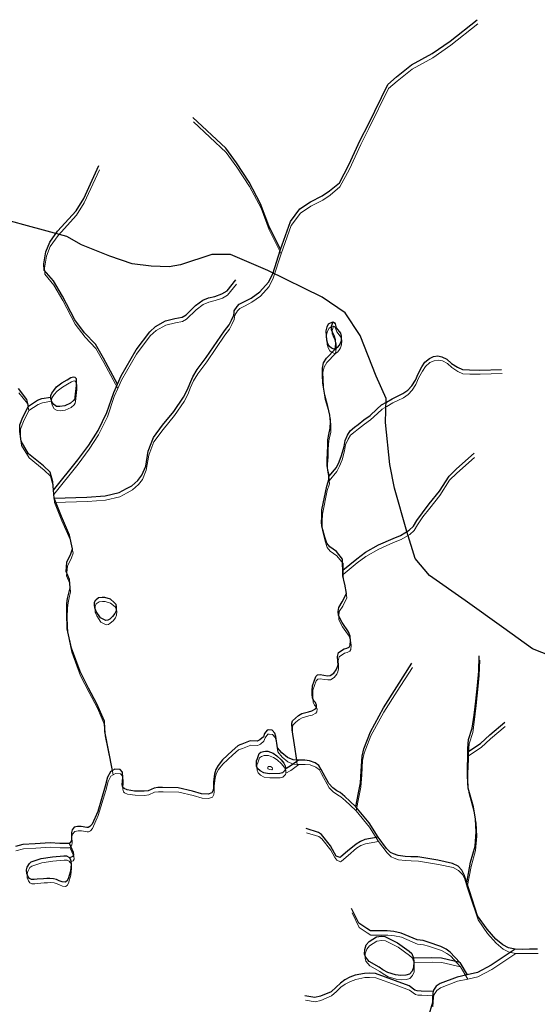
# Model space of a CAD drawing. Units: millimetres. Extents: x 602831 to 628587, y 7012564 to 7026344.
# Drawn here: x 604215 to 604653, y 7020004 to 7020838 of the extents above; entities that cross this region are included whole.
import ezdxf

# ---------------------------------------------------------------- set-up
doc = ezdxf.new("R2010")
doc.units = ezdxf.units.MM
doc.layers.add('CURSO DAGUA', color=4, linetype='Continuous')
doc.layers.add('LAGOA', color=4, linetype='Continuous')
for name, color, linetype, lineweight in [('HID_Ilha_A', 7, 'Continuous', 0), ('HID_Massa_Dagua_A', 7, 'Continuous', 0), ('HID_Trecho_Drenagem_L', 5, 'Continuous', 0)]:
    doc.layers.add(name, color=color, linetype=linetype, lineweight=lineweight)

msp = doc.modelspace()

# ---------------------------------------------------------------- linework, layer by layer
at = {"color": 7}
msp.add_lwpolyline([(604687.27287, 7020290.09119), (604649.32059, 7020305.19184), (604624.85746, 7020322.74647), (604592.26346, 7020346.13578), (604561.97125, 7020367.21617), (604549.90726, 7020381.54835), (604542.83531, 7020404.60438), (604532.2272, 7020441.3695), (604528.32925, 7020461.29056), (604524.59192, 7020496.7463), (604525.24575, 7020517.17798), (604516.84339, 7020536.05711), (604503.05462, 7020570.66305), (604490.45654, 7020589.86509), (604470.89625, 7020603.10788), (604424.81384, 7020625.62062), (604393.31855, 7020639.19445), (604377.40509, 7020639.19445), (604350.88277, 7020630.58666), (604341.40669, 7020628.8412), (604326.13039, 7020629.39256), (604310.11774, 7020631.41437), (604290.97606, 7020637.84729), (604267.04924, 7020647.40479), (604254.71765, 7020654.38912), (604218.19164, 7020664.41696), (604185.09201, 7020673.50412)], dxfattribs=at)
at = {"layer": 'CURSO DAGUA'}
msp.add_line((604587.6721, 7020039.3861), (604593.93605, 7020029.04005), dxfattribs=at)
for points in [[(604435.7971, 7020643.3321), (604444.2181, 7020667.2521), (604452.1371, 7020677.8961), (604461.0631, 7020683.7671), (604471.1061, 7020688.9211), (604477.2981, 7020693.0841), (604485.6511, 7020700.0511), (604493.6761, 7020715.1191), (604503.2541, 7020736.1121), (604510.2001, 7020749.6871), (604526.7411, 7020783.3341), (604533.9981, 7020789.7281), (604546.7171, 7020799.9041), (604564.2381, 7020809.4281), (604579.5291, 7020820.0191), (604602.4261, 7020838.1151)], [(604435.7971, 7020643.3321), (604425.7831, 7020663.5821), (604418.8211, 7020682.0701), (604409.0961, 7020700.5091), (604398.3021, 7020716.9031), (604389.2381, 7020729.2721), (604361.5071, 7020755.1311)], [(604297.5141, 7020529.3681), (604285.6991, 7020551.3631), (604278.8551, 7020563.2201), (604269.6561, 7020572.8231), (604261.3511, 7020583.9161), (604250.8631, 7020603.8161), (604243.2591, 7020616.9491), (604235.5431, 7020626.0251), (604235.2641, 7020631.3641), (604236.9301, 7020641.3451), (604240.1021, 7020649.5091), (604246.7511, 7020659.0251), (604262.4771, 7020676.2571), (604268.9261, 7020686.6901), (604281.8831, 7020714.5611)], [(604243.85505, 7020432.68705), (604271.6441, 7020433.6661), (604287.1051, 7020434.6771), (604299.0301, 7020437.6531), (604305.2381, 7020440.8961), (604309.8001, 7020443.3721), (604314.8801, 7020447.8851), (604318.3051, 7020452.1841), (604321.4841, 7020459.9801), (604323.6531, 7020472.7331), (604328.0591, 7020484.0521), (604335.7941, 7020494.6931), (604345.3551, 7020506.2871), (604353.6201, 7020518.2271), (604357.0051, 7020524.7371), (604358.7621, 7020529.5591), (604361.4181, 7020535.6871), (604365.1821, 7020541.6511), (604369.4161, 7020547.4051), (604372.7391, 7020551.9201), (604388.1861, 7020574.4911), (604392.1511, 7020579.5361), (604394.1081, 7020583.4411), (604396.0601, 7020587.7141), (604396.3921, 7020589.7471), (604396.5471, 7020591.4081), (604398.8761, 7020595.1351), (604400.6861, 7020597.0091), (604405.2521, 7020599.3021), (604410.9101, 7020602.3501), (604418.1911, 7020607.4551), (604425.6001, 7020615.6941), (604429.1601, 7020622.7601), (604435.7971, 7020643.3321)], [(604297.5141, 7020529.3681), (604300.6161, 7020536.3331), (604313.3061, 7020558.4871), (604324.8281, 7020573.8011), (604329.9071, 7020578.3141), (604338.1191, 7020582.8821), (604346.1881, 7020585.0521), (604352.2511, 7020586.0811), (604355.7151, 7020588.1701), (604363.6831, 7020596.0511), (604369.8681, 7020600.5831), (604374.6251, 7020602.5101), (604379.9481, 7020603.7101), (604385.9911, 7020605.8441), (604390.3661, 7020608.5021), (604397.9431, 7020617.6651)], [(604449.46, 7020210.717), (604447.652, 7020223.782), (604445.492, 7020236.458), (604445.392, 7020242.077), (604445.727, 7020244.018), (604448.262, 7020246.55), (604451.078, 7020248.812), (604453.724, 7020250.2409), (604459.315, 7020251.9061), (604462.157, 7020252.694), (604465.261, 7020254.315), (604466.164, 7020255.345), (604466.309, 7020257.558), (604465.352, 7020259.568), (604464.035, 7020261.111), (604462.884, 7020263.671), (604462.647, 7020266.615), (604462.594, 7020269.654), (604462.796, 7020273.804), (604465.511, 7020281.776), (604466.96, 7020283.184), (604469.2611, 7020283.317), (604472.3111, 7020282.818), (604475.451, 7020282.413), (604477.661, 7020282.452), (604480.851, 7020284.444), (604482.92, 7020287.244), (604483.807, 7020289.195), (604484.5, 7020291.695), (604484.352, 7020294.825), (604484.099, 7020298.69), (604484.96, 7020302.1149), (604489.5131, 7020305.144), (604491.807, 7020305.645), (604493.908, 7020306.696), (604494.801, 7020308.278), (604495.106, 7020311.877), (604494.667, 7020315.831), (604493.403, 7020319.586), (604487.92, 7020327.412), (604484.776, 7020333.253), (604484.623, 7020336.66), (604485.112, 7020340.262), (604487.978, 7020344.9189), (604491.537, 7020352.077), (604490.292, 7020359.887), (604488.512, 7020366.765), (604488.4231, 7020371.78505), (604488.334, 7020376.805), (604488.257, 7020381.134), (604483.074, 7020387.676), (604477.475, 7020391.6309), (604474.844, 7020394.532), (604473.183, 7020399.847), (604470.716, 7020409.109), (604470.473, 7020412.421), (604470.58, 7020416.7539), (604470.839, 7020422.9311), (604474.909, 7020442.813), (604476.648, 7020448.648), (604476.60705, 7020450.99705), (604476.565, 7020453.346), (604475.675, 7020456.7389), (604475.155, 7020460.139), (604475.157, 7020465.206), (604475.602, 7020471.295), (604475.772, 7020477.287), (604475.869, 7020482.172), (604476.526, 7020486.698), (604477.813, 7020492.065), (604477.995, 7020497.412), (604477.619, 7020503.026), (604475.919, 7020510.5511), (604473.173, 7020519.9), (604471.699, 7020530.285), (604471.3001, 7020537.189), (604471.199, 7020542.899), (604472.1339, 7020547.338), (604474.549, 7020551.435), (604481.877, 7020559.028), (604482.494, 7020563.155), (604482.3511, 7020567.0135), (604481.2071, 7020570.4909), (604479.777, 7020573.5397), (604478.9666, 7020575.3499), (604479.0174, 7020578.5269), (604480.316, 7020582.099)], [(604476.60705, 7020450.99705), (604483.0081, 7020458.8961), (604485.3201, 7020463.6361), (604487.4391, 7020468.8331), (604489.5151, 7020476.4251), (604490.4391, 7020481.5091), (604492.4741, 7020486.2441), (604494.7161, 7020489.6931), (604498.4391, 7020492.8001), (604501.4371, 7020495.1561), (604506.4361, 7020499.0221), (604511.5271, 7020502.8901), (604517.3321, 7020508.0611), (604521.3181, 7020511.9091), (604525.4251, 7020514.1011), (604530.4401, 7020517.0461), (604534.7321, 7020519.2411), (604539.4861, 7020521.3531), (604543.4881, 7020524.2801), (604546.8321, 7020527.9331), (604549.9711, 7020532.7791), (604552.2711, 7020538.1641), (604555.4821, 7020544.1181), (604558.0861, 7020547.9421), (604561.8051, 7020551.2321), (604565.3701, 7020552.8621), (604569.0481, 7020553.2961), (604572.4691, 7020552.6191), (604576.6531, 7020550.4821), (604580.4931, 7020546.9571), (604585.6161, 7020543.8231), (604589.7981, 7020541.7781), (604595.7921, 7020541.5161), (604604.4561, 7020541.3011), (604622.9651, 7020541.9061)], [(604293.442, 7020202.053), (604286.7959, 7020234.986), (604286.455, 7020243.825), (604280.115, 7020258.4549), (604273.06, 7020271.782), (604265.808, 7020285.8421), (604258.452, 7020305.797), (604255.03, 7020322.1369), (604254.617, 7020335.029), (604254.651, 7020343.506), (604255.312, 7020347.756), (604256.504, 7020353.3049), (604257.363, 7020356.821), (604256.867, 7020363.999), (604253.986, 7020370.582), (604254.763, 7020378.704), (604258.139, 7020385.766), (604259.541, 7020389.845), (604256.941, 7020401.408), (604250.028, 7020417.1331), (604243.85505, 7020432.68705), (604243.2721, 7020439.58605), (604242.689, 7020446.486), (604240.512, 7020454.924), (604234.891, 7020460.168), (604222.178, 7020470.446), (604215.91, 7020481.023), (604214.842, 7020489.296), (604214.928, 7020494.826), (604217.393, 7020501.319), (604222.01605, 7020510.799), (604220.809, 7020516.49), (604213.6421, 7020525.7609)], [(604243.2721, 7020439.58605), (604263.9161, 7020465.2901), (604273.2761, 7020477.8021), (604281.1661, 7020490.1041), (604288.6351, 7020505.3471), (604294.4131, 7020522.4031), (604297.5141, 7020529.3681)], [(604222.01605, 7020510.799), (604229.7931, 7020515.7821), (604233.4941, 7020517.1961), (604241.1621, 7020518.4421)], [(604488.4231, 7020371.78505), (604500.2381, 7020381.5181), (604507.6961, 7020386.9941), (604518.6421, 7020393.1771), (604531.0741, 7020398.7411), (604537.3871, 7020401.2491), (604544.7731, 7020405.6181), (604548.3981, 7020408.9991), (604551.2611, 7020413.8411), (604555.9341, 7020420.4661), (604561.7001, 7020427.8471), (604570.3531, 7020438.6881), (604578.6011, 7020451.5491), (604584.7591, 7020457.6471), (604599.7281, 7020470.8121)], [(604594.5111, 7020218.0111), (604594.5551, 7020220.7301), (604595.0661, 7020228.2941), (604598.1201, 7020237.9311), (604599.7691, 7020248.8321), (604601.1241, 7020260.7421), (604602.5441, 7020274.2191), (604603.7141, 7020286.1251), (604604.1291, 7020299.1241)], [(604499.44905, 7020171.43305), (604501.7301, 7020183.0821), (604503.4221, 7020191.5891), (604504.0731, 7020201.6431), (604504.7701, 7020214.2781), (604506.2281, 7020220.3851), (604511.8671, 7020234.9511), (604522.8401, 7020255.2311), (604534.1351, 7020272.9371), (604547.0461, 7020293.0681)], [(604594.5111, 7020218.0111), (604605.2931, 7020225.0811), (604613.0871, 7020232.4061), (604625.7051, 7020243.0421)], [(604653.524, 7020050.7031), (604646.7059, 7020050.674), (604640.5349, 7020050.565), (604634.635, 7020050.7361), (604628.994, 7020051.926), (604623.974, 7020054.4171), (604618.0829, 7020059.288), (604610.747, 7020067.726), (604602.713, 7020079.101), (604595.706, 7020100.168), (604593.51305, 7020106.90105), (604591.321, 7020113.634), (604589.407, 7020117.6541), (604586.123, 7020121.005), (604581.473, 7020123.41), (604569.08, 7020126.0471), (604552.075, 7020128.97), (604546.085, 7020129.048), (604541.2889, 7020129.331), (604535.379, 7020130.056), (604531.578, 7020131.37), (604528.977, 7020132.614), (604525.602, 7020135.871), (604518.4291, 7020145.51005), (604510.751, 7020157.628), (604499.44905, 7020171.43305), (604494.389, 7020176.226), (604490.268, 7020180.023), (604486.3369, 7020183.454), (604483.454, 7020184.969), (604479.908, 7020187.486), (604476.528, 7020191.02), (604470.143, 7020202.976), (604468.242, 7020206.26), (604465.07, 7020208.507), (604460.338, 7020210.358), (604456.183, 7020210.837), (604452.223, 7020210.766), (604450.84105, 7020210.74205), (604449.46, 7020210.717), (604446.413, 7020211.032), (604441.493, 7020213.156), (604436.725, 7020217.033), (604433.054, 7020221.391), (604431.689, 7020230.857), (604430.811, 7020233.605), (604428.5529, 7020236.237), (604425.6, 7020236.4609), (604424.405, 7020236.3481), (604422.153, 7020233.451), (604421.28, 7020230.6721), (604418.287, 7020228.039), (604417.053, 7020227.464), (604415.8189, 7020226.89), (604410.101, 7020227.249), (604402.964, 7020224.45), (604401.317, 7020223.776), (604399.671, 7020223.102), (604394.77, 7020218.869), (604386.5221, 7020211.167), (604382.829, 7020206.4031), (604380.863, 7020202.9591), (604379.827, 7020199.071), (604378.931, 7020192.421), (604379.015, 7020187.724), (604378.689, 7020185.322), (604377.53, 7020183.0909), (604374.325, 7020182.02), (604368.792, 7020182.291), (604361.196, 7020184.552), (604349.078, 7020187.285), (604335.805, 7020187.6019), (604331.842, 7020187.624), (604328.6251, 7020187.1991), (604323.597, 7020184.9899), (604320.103, 7020184.56), (604312.085, 7020184.6941), (604305.709, 7020185.7789), (604303.204, 7020186.748), (604302.172, 7020187.743), (604301.581, 7020189.944), (604302.022, 7020196.217), (604301.761, 7020200.5431), (604299.6939, 7020202.8089), (604295.357, 7020203.1931), (604293.442, 7020202.053), (604291.527, 7020200.914), (604289.1211, 7020196.356), (604287.136, 7020188.766), (604280.788, 7020167.4621), (604276.004, 7020156.689), (604274.196, 7020154.723), (604272.645, 7020153.866), (604271.447, 7020153.845), (604266.643, 7020154.5891), (604263.696, 7020154.536), (604260.942, 7020153.9349), (604259.138, 7020151.784), (604258.532, 7020149.561), (604258.714, 7020144.497), (604258.559, 7020142.836), (604257.488, 7020140.882), (604256.71112, 7020140.54606), (604255.934, 7020140.21), (604248.654, 7020140.265), (604240.447, 7020140.672), (604227.8379, 7020139.896), (604217.436, 7020139.343), (604211.018, 7020137.5701)], [(604593.51305, 7020106.90105), (604596.8171, 7020124.3961), (604600.5371, 7020138.0061), (604601.5201, 7020150.0931), (604601.0511, 7020160.9571), (604599.2101, 7020171.2431), (604594.7811, 7020187.1961), (604594.4231, 7020191.7971), (604594.1361, 7020197.5961), (604594.0401, 7020203.0311), (604594.4671, 7020215.2921), (604594.5111, 7020218.0111)], [(604450.84105, 7020210.74205), (604449.5855, 7020209.8113), (604443.9631, 7020205.6431), (604439.7221, 7020203.3481)], [(604518.4291, 7020145.51005), (604507.2351, 7020143.5231), (604503.3911, 7020142.0731), (604499.7451, 7020139.7971), (604492.5741, 7020133.7731), (604486.8561, 7020128.8801), (604486.1291, 7020128.3141), (604482.8801, 7020129.6391), (604481.3631, 7020132.1001), (604478.0291, 7020138.2141), (604470.3951, 7020147.8451), (604467.8761, 7020149.6431), (604457.4061, 7020152.9581)], [(604256.71112, 7020140.54606), (604260.0961, 7020133.0131), (604260.3741, 7020130.7191), (604259.6081, 7020129.1991), (604256.8541, 7020128.0401)], [(604587.6721, 7020039.3861), (604579.4981, 7020048.2711), (604576.1371, 7020050.7911), (604571.6731, 7020053.1071), (604560.7361, 7020056.7831), (604556.4761, 7020057.9971), (604551.4911, 7020058.5541), (604537.8431, 7020064.3931), (604531.8331, 7020065.5761), (604526.2021, 7020066.2131), (604516.1591, 7020066.2191), (604511.8261, 7020066.3271), (604508.8431, 7020068.3011), (604501.9471, 7020072.6931), (604495.9221, 7020085.1171)], [(604634.635, 7020050.7361), (604614.202, 7020037.093), (604602.516, 7020030.989), (604593.93605, 7020029.04005), (604585.3561, 7020027.091), (604570.896, 7020021.583), (604567.62, 7020019.313), (604565.469, 7020015.8661), (604565.16705, 7020014.75505), (604564.864, 7020013.644), (604564.571, 7020009.4011), (604564.3611, 7020005.619), (604560.715, 7019993.024)], [(604587.6721, 7020039.3861), (604572.0491, 7020043.0641), (604563.8791, 7020043.3151), (604548.4251, 7020042.9621)], [(604565.16705, 7020014.75505), (604555.0141, 7020015.2341), (604551.6031, 7020015.3571), (604549.6551, 7020016.0601), (604544.6161, 7020019.6561), (604533.2101, 7020023.7841), (604516.1451, 7020030.1151), (604510.7041, 7020030.3871), (604506.8371, 7020030.2271), (604499.0321, 7020028.7061), (604494.4571, 7020026.9661), (604490.0731, 7020024.7701), (604486.5281, 7020022.0351), (604482.8141, 7020018.4681), (604478.5501, 7020014.7071), (604469.4971, 7020010.8611), (604464.7241, 7020009.8551), (604456.4091, 7020011.0891)]]:
    msp.add_lwpolyline(points, dxfattribs=at)
at = {"layer": 'HID_Ilha_A'}
msp.add_lwpolyline([(604428.90348, 7020203.22475), (604428.41548, 7020202.77575), (604426.65348, 7020202.79975), (604424.88148, 7020203.37375), (604424.82048, 7020203.70375), (604424.85848, 7020204.69475), (604425.34148, 7020205.36375), (604427.10048, 7020205.56075), (604428.54548, 7020204.76075), (604428.95148, 7020203.61175)], close=True, dxfattribs=at)
at = {"layer": 'HID_Massa_Dagua_A'}
for points in [[(604482.29648, 7020555.41575), (604481.72048, 7020555.40575), (604479.40348, 7020556.19675), (604477.58548, 7020557.69975), (604476.20048, 7020560.04275), (604475.31448, 7020563.09775), (604475.05948, 7020566.61275), (604474.79048, 7020570.95875), (604475.56448, 7020574.23575), (604476.86348, 7020576.75375), (604478.50848, 7020577.80675), (604480.73548, 7020578.48675), (604481.90148, 7020577.67575), (604482.42848, 7020576.85275), (604483.38148, 7020573.60675), (604487.04948, 7020568.80875), (604487.53948, 7020566.44975), (604487.41648, 7020562.54475), (604486.56248, 7020560.22675), (604485.69348, 7020558.67575), (604484.12848, 7020556.72775)], [(604253.23248, 7020507.29375), (604249.14648, 7020506.77375), (604246.32948, 7020506.91575), (604243.99948, 7020508.40975), (604242.48348, 7020510.87875), (604241.60348, 7020513.61475), (604241.58148, 7020514.82975), (604241.56048, 7020516.04475), (604242.29248, 7020518.04175), (604243.91248, 7020520.50175), (604246.41748, 7020523.55275), (604250.90348, 7020526.76775), (604255.27248, 7020529.34075), (604258.49848, 7020531.44575), (604260.72748, 7020532.06075), (604261.75648, 7020531.75875), (604262.86748, 7020530.43475), (604263.10148, 7020528.07175), (604263.03248, 7020524.74375), (604261.93148, 7020514.67875), (604261.82948, 7020513.20475), (604260.76748, 7020511.77875), (604258.24648, 7020509.62275)], [(604289.82048, 7020325.81775), (604288.03348, 7020325.52975), (604283.58048, 7020327.69075), (604279.96648, 7020333.06475), (604278.69248, 7020336.30575), (604278.52648, 7020338.47775), (604278.54348, 7020341.10175), (604279.59548, 7020343.16775), (604281.99448, 7020344.93775), (604284.86848, 7020345.24475), (604286.98048, 7020345.21875), (604291.67348, 7020343.95775), (604295.57148, 7020340.63575), (604296.55548, 7020339.30975), (604296.91848, 7020336.88475), (604296.78248, 7020333.68275), (604295.79948, 7020331.42675), (604293.85948, 7020328.96075), (604291.46648, 7020326.80675)], [(604435.47448, 7020195.90875), (604426.55848, 7020195.75075), (604421.91948, 7020196.54975), (604418.80748, 7020198.14575), (604416.73748, 7020200.03575), (604415.81648, 7020202.27775), (604415.66648, 7020204.53175), (604415.74048, 7020206.57075), (604416.58348, 7020208.67775), (604417.99648, 7020212.83175), (604419.51648, 7020214.06975), (604421.70848, 7020214.65975), (604423.46648, 7020214.85575), (604425.50448, 7020214.83675), (604429.82748, 7020213.20675), (604432.94948, 7020211.00475), (604436.58848, 7020207.60075), (604438.84148, 7020204.77775), (604440.15148, 7020202.32375), (604440.34548, 7020200.67475), (604440.14148, 7020199.73575), (604439.93848, 7020198.79575), (604439.18548, 7020197.79175), (604437.66648, 7020196.49875)], [(604258.07848, 7020113.30875), (604256.08348, 7020106.74775), (604254.96748, 7020104.74375), (604253.57348, 7020103.95175), (604251.07648, 7020104.03575), (604248.43348, 7020105.13975), (604246.30748, 7020105.99775), (604243.86148, 7020106.78675), (604240.78448, 7020107.11575), (604238.22848, 7020106.94275), (604235.35148, 7020106.82775), (604229.85548, 7020106.47375), (604227.49448, 7020106.11275), (604224.99748, 7020106.19575), (604223.38548, 7020106.87175), (604222.26848, 7020108.51475), (604221.07048, 7020111.11675), (604220.95148, 7020114.24975), (604221.55148, 7020116.49975), (604223.34848, 7020119.79575), (604224.86148, 7020121.03775), (604233.44948, 7020123.87775), (604242.82948, 7020125.32375), (604252.41148, 7020126.19775), (604254.90548, 7020126.24175), (604256.65248, 7020125.18475), (604257.27348, 7020124.42775), (604257.89448, 7020123.67075), (604258.50148, 7020121.95475), (604258.67748, 7020119.20575)], [(604542.44348, 7020025.03175), (604538.03348, 7020024.76175), (604533.67248, 7020025.32375), (604526.91848, 7020027.37975), (604522.71748, 7020029.73675), (604519.73848, 7020031.73075), (604511.33548, 7020036.57275), (604507.99948, 7020040.67275), (604507.31848, 7020042.96375), (604507.44348, 7020046.74075), (604508.78048, 7020050.73175), (604511.16248, 7020053.52475), (604517.42448, 7020057.60375), (604521.51248, 7020057.99575), (604524.52448, 7020057.72875), (604535.30248, 7020052.48175), (604545.08948, 7020045.42475), (604547.29948, 7020043.48075), (604548.84448, 7020039.34975), (604549.02048, 7020036.60175), (604548.85348, 7020031.60775), (604547.62948, 7020028.45075), (604545.37248, 7020025.85175)]]:
    msp.add_lwpolyline(points, close=True, dxfattribs=at)
at = {"layer": 'HID_Trecho_Drenagem_L'}
msp.add_line((604588.09148, 7020035.77375), (604594.35543, 7020025.4277), dxfattribs=at)
for points in [[(604436.21648, 7020639.71975), (604444.63748, 7020663.63975), (604452.55648, 7020674.28375), (604461.48248, 7020680.15475), (604471.52548, 7020685.30875), (604477.71748, 7020689.47175), (604486.07048, 7020696.43875), (604494.09548, 7020711.50675), (604503.67348, 7020732.49975), (604510.61948, 7020746.07475), (604527.16048, 7020779.72175), (604534.41748, 7020786.11575), (604547.13648, 7020796.29175), (604564.65748, 7020805.81575), (604579.94848, 7020816.40675), (604602.84548, 7020834.50275)], [(604436.21648, 7020639.71975), (604426.20248, 7020659.96975), (604419.24048, 7020678.45775), (604409.51548, 7020696.89675), (604398.72148, 7020713.29075), (604389.65748, 7020725.65975), (604361.92648, 7020751.51875)], [(604297.93348, 7020525.75575), (604286.11848, 7020547.75075), (604279.27448, 7020559.60775), (604270.07548, 7020569.21075), (604261.77048, 7020580.30375), (604251.28248, 7020600.20375), (604243.67848, 7020613.33675), (604235.96248, 7020622.41275), (604235.68348, 7020627.75175), (604237.34948, 7020637.73275), (604240.52148, 7020645.89675), (604247.17048, 7020655.41275), (604262.89648, 7020672.64475), (604269.34548, 7020683.07775), (604282.30248, 7020710.94875)], [(604244.27443, 7020429.0747), (604272.06348, 7020430.05375), (604287.52448, 7020431.06475), (604299.44948, 7020434.04075), (604305.65748, 7020437.28375), (604310.21948, 7020439.75975), (604315.29948, 7020444.27275), (604318.72448, 7020448.57175), (604321.90348, 7020456.36775), (604324.07248, 7020469.12075), (604328.47848, 7020480.43975), (604336.21348, 7020491.08075), (604345.77448, 7020502.67475), (604354.03948, 7020514.61475), (604357.42448, 7020521.12475), (604359.18148, 7020525.94675), (604361.83748, 7020532.07475), (604365.60148, 7020538.03875), (604369.83548, 7020543.79275), (604373.15848, 7020548.30775), (604388.60548, 7020570.87875), (604392.57048, 7020575.92375), (604394.52748, 7020579.82875), (604396.47948, 7020584.10175), (604396.81148, 7020586.13475), (604396.96648, 7020587.79575), (604399.29548, 7020591.52275), (604401.10548, 7020593.39675), (604405.67148, 7020595.68975), (604411.32948, 7020598.73775), (604418.61048, 7020603.84275), (604426.01948, 7020612.08175), (604429.57948, 7020619.14775), (604436.21648, 7020639.71975)], [(604297.93348, 7020525.75575), (604301.03548, 7020532.72075), (604313.72548, 7020554.87475), (604325.24748, 7020570.18875), (604330.32648, 7020574.70175), (604338.53848, 7020579.26975), (604346.60748, 7020581.43975), (604352.67048, 7020582.46875), (604356.13448, 7020584.55775), (604364.10248, 7020592.43875), (604370.28748, 7020596.97075), (604375.04448, 7020598.89775), (604380.36748, 7020600.09775), (604386.41048, 7020602.23175), (604390.78548, 7020604.88975), (604398.36248, 7020614.05275)], [(604449.87938, 7020207.10465), (604448.07138, 7020220.16965), (604445.91138, 7020232.84565), (604445.81138, 7020238.46465), (604446.14638, 7020240.40565), (604448.68138, 7020242.93765), (604451.49738, 7020245.19965), (604454.14338, 7020246.62855), (604459.73438, 7020248.29375), (604462.57638, 7020249.08165), (604465.68038, 7020250.70265), (604466.58338, 7020251.73265), (604466.72838, 7020253.94565), (604465.77138, 7020255.95565), (604464.45438, 7020257.49865), (604463.30338, 7020260.05865), (604463.06638, 7020263.00265), (604463.01338, 7020266.04165), (604463.21538, 7020270.19165), (604465.93038, 7020278.16365), (604467.37938, 7020279.57165), (604469.68048, 7020279.70465), (604472.73048, 7020279.20565), (604475.87038, 7020278.80065), (604478.08038, 7020278.83965), (604481.27038, 7020280.83165), (604483.33938, 7020283.63165), (604484.22638, 7020285.58265), (604484.91938, 7020288.08265), (604484.77138, 7020291.21265), (604484.51838, 7020295.07765), (604485.37938, 7020298.50255), (604489.93248, 7020301.53165), (604492.22638, 7020302.03265), (604494.32738, 7020303.08365), (604495.22038, 7020304.66565), (604495.52538, 7020308.26465), (604495.08638, 7020312.21865), (604493.82238, 7020315.97365), (604488.33938, 7020323.79965), (604485.19538, 7020329.64065), (604485.04238, 7020333.04765), (604485.53138, 7020336.64965), (604488.39738, 7020341.30655), (604491.95638, 7020348.46465), (604490.71138, 7020356.27465), (604488.93138, 7020363.15265), (604488.84248, 7020368.1727), (604488.75338, 7020373.19265), (604488.67638, 7020377.52165), (604483.49338, 7020384.06365), (604477.89438, 7020388.01855), (604475.26338, 7020390.91965), (604473.60238, 7020396.23465), (604471.13538, 7020405.49665), (604470.89238, 7020408.80865), (604470.99938, 7020413.14155), (604471.25838, 7020419.31875), (604475.32838, 7020439.20065), (604477.06738, 7020445.03565), (604477.02643, 7020447.3847), (604476.98438, 7020449.73365), (604476.09438, 7020453.12655), (604475.57438, 7020456.52665), (604475.57638, 7020461.59365), (604476.02138, 7020467.68265), (604476.19138, 7020473.67465), (604476.28838, 7020478.55965), (604476.94538, 7020483.08565), (604478.23238, 7020488.45265), (604478.41438, 7020493.79965), (604478.03838, 7020499.41365), (604476.33838, 7020506.93875), (604473.59238, 7020516.28765), (604472.11838, 7020526.67265), (604471.71948, 7020533.57665), (604471.61838, 7020539.28665), (604472.55328, 7020543.72565), (604474.96838, 7020547.82265), (604482.29638, 7020555.41565), (604482.91338, 7020559.54265), (604482.77048, 7020563.40115), (604481.62648, 7020566.87855), (604480.19638, 7020569.92735), (604479.38598, 7020571.73755), (604479.43678, 7020574.91455), (604480.73538, 7020578.48665)], [(604477.02643, 7020447.3847), (604483.42748, 7020455.28375), (604485.73948, 7020460.02375), (604487.85848, 7020465.22075), (604489.93448, 7020472.81275), (604490.85848, 7020477.89675), (604492.89348, 7020482.63175), (604495.13548, 7020486.08075), (604498.85848, 7020489.18775), (604501.85648, 7020491.54375), (604506.85548, 7020495.40975), (604511.94648, 7020499.27775), (604517.75148, 7020504.44875), (604521.73748, 7020508.29675), (604525.84448, 7020510.48875), (604530.85948, 7020513.43375), (604535.15148, 7020515.62875), (604539.90548, 7020517.74075), (604543.90748, 7020520.66775), (604547.25148, 7020524.32075), (604550.39048, 7020529.16675), (604552.69048, 7020534.55175), (604555.90148, 7020540.50575), (604558.50548, 7020544.32975), (604562.22448, 7020547.61975), (604565.78948, 7020549.24975), (604569.46748, 7020549.68375), (604572.88848, 7020549.00675), (604577.07248, 7020546.86975), (604580.91248, 7020543.34475), (604586.03548, 7020540.21075), (604590.21748, 7020538.16575), (604596.21148, 7020537.90375), (604604.87548, 7020537.68875), (604623.38448, 7020538.29375)], [(604293.86138, 7020198.44065), (604287.21528, 7020231.37365), (604286.87438, 7020240.21265), (604280.53438, 7020254.84255), (604273.47938, 7020268.16965), (604266.22738, 7020282.22975), (604258.87138, 7020302.18465), (604255.44938, 7020318.52455), (604255.03638, 7020331.41665), (604255.07038, 7020339.89365), (604255.73138, 7020344.14365), (604256.92338, 7020349.69255), (604257.78238, 7020353.20865), (604257.28638, 7020360.38665), (604254.40538, 7020366.96965), (604255.18238, 7020375.09165), (604258.55838, 7020382.15365), (604259.96038, 7020386.23265), (604257.36038, 7020397.79565), (604250.44738, 7020413.52075), (604244.27443, 7020429.0747), (604243.69148, 7020435.9737), (604243.10838, 7020442.87365), (604240.93138, 7020451.31165), (604235.31038, 7020456.55565), (604222.59738, 7020466.83365), (604216.32938, 7020477.41065), (604215.26138, 7020485.68365), (604215.34738, 7020491.21365), (604217.81238, 7020497.70665), (604222.43543, 7020507.18665), (604221.22838, 7020512.87765), (604214.06148, 7020522.14855)], [(604243.69148, 7020435.9737), (604264.33548, 7020461.67775), (604273.69548, 7020474.18975), (604281.58548, 7020486.49175), (604289.05448, 7020501.73475), (604294.83248, 7020518.79075), (604297.93348, 7020525.75575)], [(604222.43543, 7020507.18665), (604230.21248, 7020512.16975), (604233.91348, 7020513.58375), (604241.58148, 7020514.82975)], [(604488.84248, 7020368.1727), (604500.65748, 7020377.90575), (604508.11548, 7020383.38175), (604519.06148, 7020389.56475), (604531.49348, 7020395.12875), (604537.80648, 7020397.63675), (604545.19248, 7020402.00575), (604548.81748, 7020405.38675), (604551.68048, 7020410.22875), (604556.35348, 7020416.85375), (604562.11948, 7020424.23475), (604570.77248, 7020435.07575), (604579.02048, 7020447.93675), (604585.17848, 7020454.03475), (604600.14748, 7020467.19975)], [(604499.86843, 7020167.8207), (604502.14948, 7020179.46975), (604503.84148, 7020187.97675), (604504.49248, 7020198.03075), (604505.18948, 7020210.66575), (604506.64748, 7020216.77275), (604512.28648, 7020231.33875), (604523.25948, 7020251.61875), (604534.55448, 7020269.32475), (604547.46548, 7020289.45575)], [(604594.93048, 7020214.39875), (604594.97448, 7020217.11775), (604595.48548, 7020224.68175), (604598.53948, 7020234.31875), (604600.18848, 7020245.21975), (604601.54348, 7020257.12975), (604602.96348, 7020270.60675), (604604.13348, 7020282.51275), (604604.54848, 7020295.51175)], [(604594.93048, 7020214.39875), (604605.71248, 7020221.46875), (604613.50648, 7020228.79375), (604626.12448, 7020239.42975)], [(604653.94338, 7020047.09075), (604647.12528, 7020047.06165), (604640.95428, 7020046.95265), (604635.05438, 7020047.12375), (604629.41338, 7020048.31365), (604624.39338, 7020050.80475), (604618.50228, 7020055.67565), (604611.16638, 7020064.11365), (604603.13238, 7020075.48865), (604596.12538, 7020096.55565), (604593.93243, 7020103.2887), (604591.74038, 7020110.02165), (604589.82638, 7020114.04175), (604586.54238, 7020117.39265), (604581.89238, 7020119.79765), (604569.49938, 7020122.43475), (604552.49438, 7020125.35765), (604546.50438, 7020125.43565), (604541.70828, 7020125.71865), (604535.79838, 7020126.44365), (604531.99738, 7020127.75765), (604529.39638, 7020129.00165), (604526.02138, 7020132.25865), (604518.84848, 7020141.8977), (604511.17038, 7020154.01565), (604499.86843, 7020167.8207), (604494.80838, 7020172.61365), (604490.68738, 7020176.41065), (604486.75628, 7020179.84165), (604483.87338, 7020181.35665), (604480.32738, 7020183.87365), (604476.94738, 7020187.40765), (604470.56238, 7020199.36365), (604468.66138, 7020202.64765), (604465.48938, 7020204.89465), (604460.75738, 7020206.74565), (604456.60238, 7020207.22465), (604452.64238, 7020207.15365), (604451.26043, 7020207.1297), (604449.87938, 7020207.10465), (604446.83238, 7020207.41965), (604441.91238, 7020209.54365), (604437.14438, 7020213.42065), (604433.47338, 7020217.77865), (604432.10838, 7020227.24465), (604431.23038, 7020229.99265), (604428.97228, 7020232.62465), (604426.01938, 7020232.84855), (604424.82438, 7020232.73575), (604422.57238, 7020229.83865), (604421.69938, 7020227.05975), (604418.70638, 7020224.42665), (604417.47238, 7020223.85165), (604416.23828, 7020223.27765), (604410.52038, 7020223.63665), (604403.38338, 7020220.83765), (604401.73638, 7020220.16365), (604400.09038, 7020219.48965), (604395.18938, 7020215.25665), (604386.94148, 7020207.55465), (604383.24838, 7020202.79075), (604381.28238, 7020199.34675), (604380.24638, 7020195.45865), (604379.35038, 7020188.80865), (604379.43438, 7020184.11165), (604379.10838, 7020181.70965), (604377.94938, 7020179.47855), (604374.74438, 7020178.40765), (604369.21138, 7020178.67865), (604361.61538, 7020180.93965), (604349.49738, 7020183.67265), (604336.22438, 7020183.98955), (604332.26138, 7020184.01165), (604329.04448, 7020183.58675), (604324.01638, 7020181.37755), (604320.52238, 7020180.94765), (604312.50438, 7020181.08175), (604306.12838, 7020182.16655), (604303.62338, 7020183.13565), (604302.59138, 7020184.13065), (604302.00038, 7020186.33165), (604302.44138, 7020192.60465), (604302.18038, 7020196.93075), (604300.11328, 7020199.19655), (604295.77638, 7020199.58075), (604293.86138, 7020198.44065), (604291.94638, 7020197.30165), (604289.54048, 7020192.74365), (604287.55538, 7020185.15365), (604281.20738, 7020163.84975), (604276.42338, 7020153.07665), (604274.61538, 7020151.11065), (604273.06438, 7020150.25365), (604271.86638, 7020150.23265), (604267.06238, 7020150.97675), (604264.11538, 7020150.92365), (604261.36138, 7020150.32255), (604259.55738, 7020148.17165), (604258.95138, 7020145.94865), (604259.13338, 7020140.88465), (604258.97838, 7020139.22365), (604257.90738, 7020137.26965), (604257.13049, 7020136.93371), (604256.35338, 7020136.59765), (604249.07338, 7020136.65265), (604240.86638, 7020137.05965), (604228.25728, 7020136.28365), (604217.85538, 7020135.73065), (604211.43738, 7020133.95775)], [(604593.93243, 7020103.2887), (604597.23648, 7020120.78375), (604600.95648, 7020134.39375), (604601.93948, 7020146.48075), (604601.47048, 7020157.34475), (604599.62948, 7020167.63075), (604595.20048, 7020183.58375), (604594.84248, 7020188.18475), (604594.55548, 7020193.98375), (604594.45948, 7020199.41875), (604594.88648, 7020211.67975), (604594.93048, 7020214.39875)], [(604451.26043, 7020207.1297), (604450.00488, 7020206.19895), (604444.38248, 7020202.03075), (604440.14148, 7020199.73575)], [(604518.84848, 7020141.8977), (604507.65448, 7020139.91075), (604503.81048, 7020138.46075), (604500.16448, 7020136.18475), (604492.99348, 7020130.16075), (604487.27548, 7020125.26775), (604486.54848, 7020124.70175), (604483.29948, 7020126.02675), (604481.78248, 7020128.48775), (604478.44848, 7020134.60175), (604470.81448, 7020144.23275), (604468.29548, 7020146.03075), (604457.82548, 7020149.34575)], [(604257.13049, 7020136.93371), (604260.51548, 7020129.40075), (604260.79348, 7020127.10675), (604260.02748, 7020125.58675), (604257.27348, 7020124.42775)], [(604588.09148, 7020035.77375), (604579.91748, 7020044.65875), (604576.55648, 7020047.17875), (604572.09248, 7020049.49475), (604561.15548, 7020053.17075), (604556.89548, 7020054.38475), (604551.91048, 7020054.94175), (604538.26248, 7020060.78075), (604532.25248, 7020061.96375), (604526.62148, 7020062.60075), (604516.57848, 7020062.60675), (604512.24548, 7020062.71475), (604509.26248, 7020064.68875), (604502.36648, 7020069.08075), (604496.34148, 7020081.50475)], [(604635.05438, 7020047.12375), (604614.62138, 7020033.48065), (604602.93538, 7020027.37665), (604594.35543, 7020025.4277), (604585.77548, 7020023.47865), (604571.31538, 7020017.97065), (604568.03938, 7020015.70065), (604565.88838, 7020012.25375), (604565.58643, 7020011.1427), (604565.28338, 7020010.03165), (604564.99038, 7020005.78875), (604564.78048, 7020002.00665)], [(604588.09148, 7020035.77375), (604572.46848, 7020039.45175), (604564.29848, 7020039.70275), (604548.84448, 7020039.34975)], [(604565.58643, 7020011.1427), (604555.43348, 7020011.62175), (604552.02248, 7020011.74475), (604550.07448, 7020012.44775), (604545.03548, 7020016.04375), (604533.62948, 7020020.17175), (604516.56448, 7020026.50275), (604511.12348, 7020026.77475), (604507.25648, 7020026.61475), (604499.45148, 7020025.09375), (604494.87648, 7020023.35375), (604490.49248, 7020021.15775), (604486.94748, 7020018.42275), (604483.23348, 7020014.85575), (604478.96948, 7020011.09475), (604469.91648, 7020007.24875), (604465.14348, 7020006.24275), (604456.82848, 7020007.47675)]]:
    msp.add_lwpolyline(points, dxfattribs=at)
at = {"layer": 'LAGOA'}
for points in [[(604481.8771, 7020559.0281), (604481.3011, 7020559.0181), (604478.9841, 7020559.8091), (604477.1661, 7020561.3121), (604475.7811, 7020563.6551), (604474.8951, 7020566.7101), (604474.6401, 7020570.2251), (604474.3711, 7020574.5711), (604475.1451, 7020577.8481), (604476.4441, 7020580.3661), (604478.0891, 7020581.4191), (604480.3161, 7020582.0991), (604481.4821, 7020581.2881), (604482.0091, 7020580.4651), (604482.9621, 7020577.2191), (604486.6301, 7020572.4211), (604487.1201, 7020570.0621), (604486.9971, 7020566.1571), (604486.1431, 7020563.8391), (604485.2741, 7020562.2881), (604483.7091, 7020560.3401)], [(604252.8131, 7020510.9061), (604248.7271, 7020510.3861), (604245.9101, 7020510.5281), (604243.5801, 7020512.0221), (604242.0641, 7020514.4911), (604241.1841, 7020517.2271), (604241.1621, 7020518.4421), (604241.1411, 7020519.6571), (604241.8731, 7020521.6541), (604243.4931, 7020524.1141), (604245.9981, 7020527.1651), (604250.4841, 7020530.3801), (604254.8531, 7020532.9531), (604258.0791, 7020535.0581), (604260.3081, 7020535.6731), (604261.3371, 7020535.3711), (604262.4481, 7020534.0471), (604262.6821, 7020531.6841), (604262.6131, 7020528.3561), (604261.5121, 7020518.2911), (604261.4101, 7020516.8171), (604260.3481, 7020515.3911), (604257.8271, 7020513.2351)], [(604289.4011, 7020329.4301), (604287.6141, 7020329.1421), (604283.1611, 7020331.3031), (604279.5471, 7020336.6771), (604278.2731, 7020339.9181), (604278.1071, 7020342.0901), (604278.1241, 7020344.7141), (604279.1761, 7020346.7801), (604281.5751, 7020348.5501), (604284.4491, 7020348.8571), (604286.5611, 7020348.8311), (604291.2541, 7020347.5701), (604295.1521, 7020344.2481), (604296.1361, 7020342.9221), (604296.4991, 7020340.4971), (604296.3631, 7020337.2951), (604295.3801, 7020335.0391), (604293.4401, 7020332.5731), (604291.0471, 7020330.4191)], [(604435.0551, 7020199.5211), (604426.1391, 7020199.3631), (604421.5001, 7020200.1621), (604418.3881, 7020201.7581), (604416.3181, 7020203.6481), (604415.3971, 7020205.8901), (604415.2471, 7020208.1441), (604415.3211, 7020210.1831), (604416.1641, 7020212.2901), (604417.5771, 7020216.4441), (604419.0971, 7020217.6821), (604421.2891, 7020218.2721), (604423.0471, 7020218.4681), (604425.0851, 7020218.4491), (604429.4081, 7020216.8191), (604432.5301, 7020214.6171), (604436.1691, 7020211.2131), (604438.4221, 7020208.3901), (604439.7321, 7020205.9361), (604439.9261, 7020204.2871), (604439.7221, 7020203.3481), (604439.5191, 7020202.4081), (604438.7661, 7020201.4041), (604437.2471, 7020200.1111)], [(604257.6591, 7020116.9211), (604255.6641, 7020110.3601), (604254.5481, 7020108.3561), (604253.1541, 7020107.5641), (604250.6571, 7020107.6481), (604248.0141, 7020108.7521), (604245.8881, 7020109.6101), (604243.4421, 7020110.3991), (604240.3651, 7020110.7281), (604237.8091, 7020110.5551), (604234.9321, 7020110.4401), (604229.4361, 7020110.0861), (604227.0751, 7020109.7251), (604224.5781, 7020109.8081), (604222.9661, 7020110.4841), (604221.8491, 7020112.1271), (604220.6511, 7020114.7291), (604220.5321, 7020117.8621), (604221.1321, 7020120.1121), (604222.9291, 7020123.4081), (604224.4421, 7020124.6501), (604233.0301, 7020127.4901), (604242.4101, 7020128.9361), (604251.9921, 7020129.8101), (604254.4861, 7020129.8541), (604256.2331, 7020128.7971), (604256.8541, 7020128.0401), (604257.4751, 7020127.2831), (604258.0821, 7020125.5671), (604258.2581, 7020122.8181)], [(604542.0241, 7020028.6441), (604537.6141, 7020028.3741), (604533.2531, 7020028.9361), (604526.4991, 7020030.9921), (604522.2981, 7020033.3491), (604519.3191, 7020035.3431), (604510.9161, 7020040.1851), (604507.5801, 7020044.2851), (604506.8991, 7020046.5761), (604507.0241, 7020050.3531), (604508.3611, 7020054.3441), (604510.7431, 7020057.1371), (604517.0051, 7020061.2161), (604521.0931, 7020061.6081), (604524.1051, 7020061.3411), (604534.8831, 7020056.0941), (604544.6701, 7020049.0371), (604546.8801, 7020047.0931), (604548.4251, 7020042.9621), (604548.6011, 7020040.2141), (604548.4341, 7020035.2201), (604547.2101, 7020032.0631), (604544.9531, 7020029.4641)]]:
    msp.add_lwpolyline(points, close=True, dxfattribs=at)

doc.saveas('drawing.dxf')
